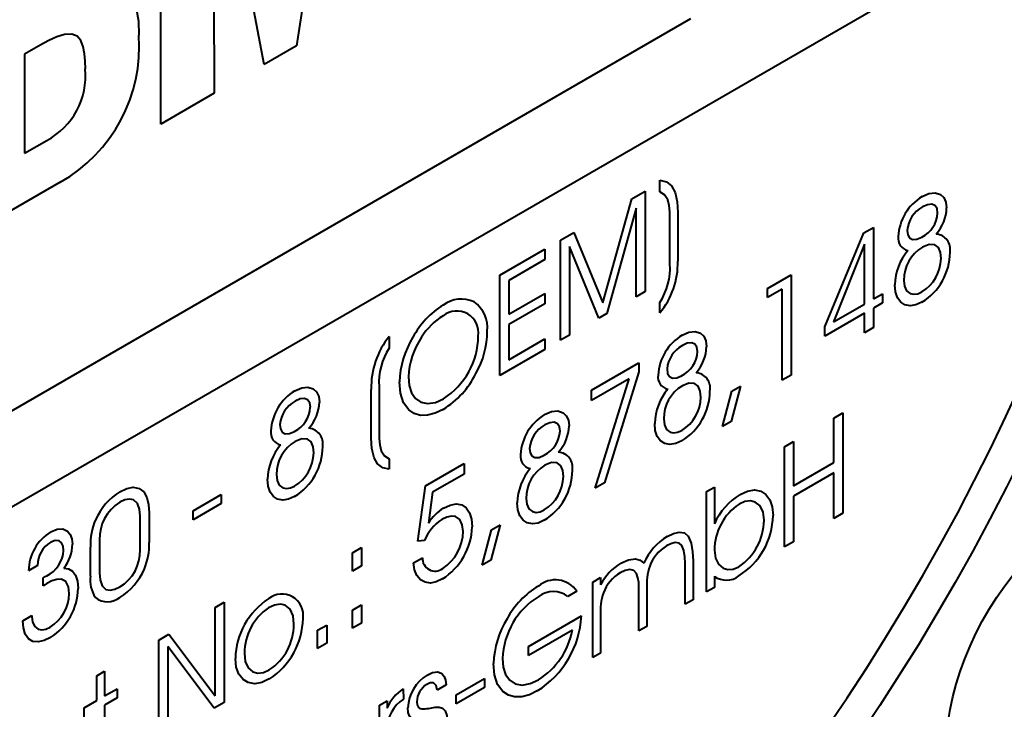
# Model space of a CAD drawing. Units: millimetres. Extents: x 0 to 210, y 0 to 297.
# Drawn here: x 50 to 60, y 123 to 130 of the extents above; entities that cross this region are included whole.
import ezdxf

# ---------------------------------------------------------------- set-up
doc = ezdxf.new("R2010")
doc.units = ezdxf.units.MM
doc.linetypes.add('SLD-Solid', pattern=[0])

msp = doc.modelspace()

# ---------------------------------------------------------------- linework, layer by layer
at = {"color": 7, "linetype": 'SLD-Solid', "lineweight": 40}
for p, q in [((53.313, 133.006), (52.8126, 129.8202)), ((51.4857, 129.0542), (51.4857, 132.3203)), ((52.4984, 129.6387), (51.9964, 132.2459)), ((51.9964, 132.2459), (52.0095, 129.3565)), ((43.9162, 121.7857), (61.4297, 131.896)), ((48.6778, 125.4735), (56.6681, 130.0862)), ((50.313, 129.8288), (50.1553, 129.7378)), ((52.8126, 129.8202), (52.4984, 129.6387)), ((50.1553, 129.7378), (50.1553, 128.77)), ((52.0095, 129.3565), (51.4857, 129.0542)), ((50.1553, 128.77), (50.3714, 128.8947)), ((56.3646, 128.393), (56.3646, 128.5075)), ((50.5034, 128.4871), (49.6315, 127.9838)), ((55.8085, 127.309), (56.0919, 128.3246)), ((56.0919, 128.3246), (56.2214, 128.3993)), ((56.2214, 128.3993), (56.2214, 127.4195)), ((56.1332, 128.2341), (55.8467, 127.2032)), ((56.1332, 127.3686), (56.1332, 128.2341)), ((56.4638, 127.6883), (56.4638, 128.1317)), ((56.5409, 128.1919), (56.5409, 127.7159)), ((58.359, 127.9918), (58.4529, 128.046)), ((58.4529, 128.046), (58.4529, 127.3461)), ((55.3949, 127.9222), (55.5238, 127.9967)), ((55.5238, 127.9967), (55.8085, 127.309)), ((57.979, 127.0726), (58.359, 127.9918)), ((54.7998, 127.5787), (55.2406, 127.8331)), ((55.2406, 127.8331), (55.2406, 127.7313)), ((55.3949, 126.9424), (55.3949, 127.9222)), ((55.7695, 127.1587), (55.483, 127.8588)), ((55.483, 127.8588), (55.483, 126.9933)), ((58.3647, 127.883), (58.0639, 127.1216)), ((58.3647, 127.2952), (58.3647, 127.883)), ((55.2406, 127.7313), (54.8879, 127.5278)), ((54.7998, 126.5988), (54.7998, 127.5787)), ((57.417, 127.448), (57.6484, 127.5816)), ((57.6484, 127.5816), (57.6484, 126.6017)), ((54.8879, 127.5278), (54.8879, 127.1969)), ((57.417, 127.3589), (57.417, 127.448)), ((54.8879, 127.1969), (55.2406, 127.4005)), ((55.2406, 127.4005), (55.2406, 127.2987)), ((56.2214, 127.4195), (56.1332, 127.3686)), ((57.5603, 127.4416), (57.417, 127.3589)), ((57.5603, 126.5509), (57.5603, 127.4416)), ((58.4529, 127.3461), (58.541, 127.397)), ((58.541, 127.397), (58.541, 127.3079)), ((55.2406, 127.2987), (54.8879, 127.0951)), ((56.3646, 127.2095), (56.3646, 127.3113)), ((58.0639, 127.1216), (58.3647, 127.2952)), ((58.541, 127.3079), (58.4529, 127.257)), ((58.4529, 127.257), (58.4529, 127.0661)), ((55.8467, 127.2032), (55.7695, 127.1587)), ((58.3647, 127.2061), (57.979, 126.9835)), ((58.3647, 127.0153), (58.3647, 127.2061)), ((54.8879, 127.0951), (54.8879, 126.7515)), ((57.979, 126.9835), (57.979, 127.0726)), ((58.4529, 127.0661), (58.3647, 127.0153)), ((53.7198, 126.9807), (53.7198, 126.8662)), ((55.483, 126.9933), (55.3949, 126.9424)), ((54.8879, 126.7515), (55.2406, 126.9551)), ((55.2406, 126.9551), (55.2406, 126.8533)), ((55.2406, 126.8533), (54.7998, 126.5988)), ((55.6979, 126.4556), (56.1607, 126.7228)), ((56.1607, 126.7228), (56.1607, 126.6347)), ((56.1607, 126.6347), (55.8253, 125.5493)), ((57.6484, 126.6017), (57.5603, 126.5509)), ((53.6207, 126.4904), (53.6207, 126.047)), ((56.065, 126.5657), (55.6979, 126.3538)), ((55.733, 125.496), (56.065, 126.5657)), ((57.1525, 126.4936), (57.0611, 126.1482)), ((57.0682, 126.4449), (57.1525, 126.4936)), ((53.5435, 125.9855), (53.5435, 126.4616)), ((55.6979, 126.3538), (55.6979, 126.4556)), ((56.9762, 126.0992), (57.0682, 126.4449)), ((58.0672, 126.1818), (58.1553, 126.2327)), ((58.1553, 126.2327), (58.1553, 125.2528)), ((57.0611, 126.1482), (56.9762, 126.0992)), ((58.0672, 125.7491), (58.0672, 126.1818)), ((57.5823, 125.9019), (57.6705, 125.9528)), ((57.6705, 125.9528), (57.6705, 125.5201)), ((57.5823, 124.922), (57.5823, 125.9019)), ((53.7198, 125.7845), (53.7198, 125.6827)), ((54.0744, 125.5183), (54.4527, 125.7367)), ((54.4527, 125.7367), (54.4527, 125.6349)), ((57.6705, 125.5201), (58.0672, 125.7491)), ((54.4527, 125.6349), (54.1434, 125.4564)), ((58.0672, 125.6473), (57.6705, 125.4183)), ((58.0672, 125.2019), (58.0672, 125.6473)), ((53.9981, 124.979), (54.0744, 125.5183)), ((55.8253, 125.5493), (55.733, 125.496)), ((51.8024, 125.2757), (52.0779, 125.4347)), ((52.0779, 125.4347), (52.0779, 125.3456)), ((54.1434, 125.4564), (54.1021, 125.1542)), ((56.8219, 125.4629), (56.8991, 125.5074)), ((56.8219, 124.4831), (56.8219, 125.4629)), ((56.8991, 125.5074), (56.8991, 125.203)), ((52.0779, 125.3456), (51.8024, 125.1866)), ((57.6705, 125.4183), (57.6705, 124.9729)), ((51.3726, 125.2574), (51.3726, 124.9645)), ((51.8024, 125.1866), (51.8024, 125.2757)), ((58.1553, 125.2528), (58.0672, 125.2019)), ((51.2845, 124.8946), (51.2845, 125.2242)), ((54.8053, 125.1386), (54.7139, 124.7931)), ((54.7209, 125.0899), (54.8053, 125.1386)), ((56.8991, 125.203), (56.8991, 125.1485)), ((54.629, 124.7441), (54.7209, 125.0899)), ((50.8877, 124.9912), (50.8877, 124.6683)), ((54.0635, 124.9838), (53.9981, 124.979)), ((57.6705, 124.9729), (57.5823, 124.922)), ((50.7996, 124.6377), (50.7996, 124.9213)), ((53.3617, 124.8651), (53.4499, 124.916)), ((53.3617, 124.687), (53.3617, 124.8651)), ((53.4499, 124.916), (53.4499, 124.7379)), ((53.9568, 124.7663), (54.0449, 124.8172)), ((54.7139, 124.7931), (54.629, 124.7441)), ((56.6126, 124.3622), (56.6126, 124.7612)), ((56.6897, 124.7859), (56.6897, 124.4067)), ((50.2817, 124.7414), (50.1935, 124.6905)), ((53.4499, 124.7379), (53.3617, 124.687)), ((50.3364, 124.5425), (50.3364, 124.6217)), ((55.7089, 124.5786), (55.7861, 124.6231)), ((55.7089, 123.8405), (55.7089, 124.5786)), ((55.7861, 124.6231), (55.7861, 124.5514)), ((56.8991, 124.6352), (56.8991, 124.5276)), ((55.5546, 124.4895), (55.4665, 124.4386)), ((56.1607, 124.1014), (56.1607, 124.5223)), ((56.2379, 124.5115), (56.2379, 124.1459)), ((56.8991, 124.5276), (56.8219, 124.4831)), ((52.0173, 124.3308), (52.1054, 124.3817)), ((52.1054, 124.3817), (52.1054, 123.4019)), ((56.6897, 124.4067), (56.6126, 124.3622)), ((52.0173, 123.4681), (52.0173, 124.3308)), ((53.3617, 124.3052), (53.4499, 124.3561)), ((53.3617, 124.1271), (53.3617, 124.3052)), ((53.4499, 124.3561), (53.4499, 124.178)), ((50.1384, 124.2005), (50.2266, 124.2514)), ((50.2266, 124.2514), (50.2266, 124.2439)), ((53.4499, 124.178), (53.3617, 124.1271)), ((55.0817, 123.9493), (55.5987, 124.2478)), ((55.7861, 124.2507), (55.7861, 123.8851)), ((53.0201, 124.108), (53.1082, 124.1589)), ((53.0201, 123.9299), (53.0201, 124.108)), ((53.1082, 124.1589), (53.1082, 123.9808)), ((55.5106, 124.1078), (55.0817, 123.8602)), ((56.2379, 124.1459), (56.1607, 124.1014)), ((51.4663, 124.0127), (51.5639, 124.0691)), ((51.4663, 123.0329), (51.4663, 124.0127)), ((51.5639, 124.0691), (52.0173, 123.4681)), ((53.1082, 123.9808), (53.0201, 123.9299)), ((51.5544, 123.9479), (51.5544, 123.0838)), ((52.0078, 123.3455), (51.5544, 123.9479)), ((55.0817, 123.8602), (55.0817, 123.9493)), ((55.7861, 123.8851), (55.7089, 123.8405)), ((50.8602, 123.6628), (50.9373, 123.7074)), ((50.9373, 123.7074), (50.9373, 123.4656)), ((50.8602, 123.4211), (50.8602, 123.6628)), ((54.3755, 123.478), (54.651, 123.637)), ((54.651, 123.637), (54.651, 123.548)), ((50.9373, 123.4656), (51.0586, 123.5356)), ((51.0586, 123.5356), (51.0586, 123.4465)), ((53.8576, 123.5353), (53.8581, 123.4338)), ((54.2763, 123.5734), (54.1882, 123.5225)), ((54.651, 123.548), (54.3755, 123.3889)), ((50.739, 123.3511), (50.8602, 123.4211)), ((51.0586, 123.4465), (50.9373, 123.3765)), ((52.1054, 123.4019), (52.0078, 123.3455)), ((53.6262, 123.3763), (53.698, 123.4177)), ((53.698, 123.4177), (53.698, 123.3469)), ((54.3755, 123.3889), (54.3755, 123.478)), ((50.739, 123.262), (50.739, 123.3511)), ((50.9373, 123.3765), (50.9373, 122.7275)), ((53.6262, 122.6382), (53.6262, 123.3763))]:
    msp.add_line(p, q, dxfattribs=at)
at = {"color": 7, "linetype": 'SLD-Solid', "lineweight": 40, "flags": 128}
for points in [[(50.1144, 136.5217), (50.2957, 136.6897), (50.5363, 136.9052), (50.7785, 137.114), (51.0224, 137.316), (51.2676, 137.5109), (51.514, 137.6986), (51.7614, 137.8791), (52.0096, 138.0521), (52.2585, 138.2174), (52.5077, 138.3751), (52.7572, 138.525), (53.0067, 138.6669), (53.2561, 138.8007), (53.5052, 138.9264), (53.7537, 139.0438), (54.0015, 139.1528), (54.2483, 139.2535), (54.4941, 139.3456), (54.7386, 139.4291), (54.9817, 139.504), (55.223, 139.5702), (55.4626, 139.6277), (55.7, 139.6764), (55.9353, 139.7162), (56.1682, 139.7471), (56.3985, 139.7692), (56.6261, 139.7824), (56.8508, 139.7866), (57.0723, 139.782), (57.2906, 139.7684), (57.5055, 139.7459), (57.7168, 139.7146), (57.9243, 139.6744), (58.1279, 139.6253), (58.3275, 139.5675), (58.5228, 139.5009), (58.7137, 139.4256), (58.9001, 139.3416), (59.0819, 139.2491), (59.2588, 139.1481), (59.4309, 139.0387), (59.5978, 138.9209), (59.7596, 138.7949), (59.916, 138.6607), (60.067, 138.5184), (60.2124, 138.3682), (60.3522, 138.2102), (60.4862, 138.0445), (60.6143, 137.8711), (60.7365, 137.6904), (60.8525, 137.5023), (60.9625, 137.3071), (61.0661, 137.1048), (61.1635, 136.8957), (61.2544, 136.6798), (61.3389, 136.4575), (61.4169, 136.2288), (61.4883, 135.9938), (61.553, 135.7529), (61.611, 135.5061), (61.6623, 135.2538), (61.7068, 134.9959), (61.7445, 134.7328), (61.7754, 134.4647), (61.7994, 134.1917), (61.8165, 133.9141), (61.8267, 133.6321), (61.83, 133.3459), (61.8264, 133.0557), (61.8159, 132.7617), (61.7985, 132.4642), (61.7742, 132.1634), (61.7431, 131.8595), (61.7051, 131.5528), (61.6603, 131.2435), (61.6087, 130.9318), (61.5504, 130.6179), (61.4854, 130.3022), (61.4138, 129.9848), (61.3355, 129.666), (61.2508, 129.3461), (61.1595, 129.0252), (61.0619, 128.7036), (60.958, 128.3817), (60.8478, 128.0595), (60.7315, 127.7374), (60.6091, 127.4157), (60.4807, 127.0945), (60.3465, 126.7741), (60.2065, 126.4547), (60.0608, 126.1366), (59.9096, 125.8201), (59.7529, 125.5054), (59.591, 125.1927), (59.4238, 124.8822), (59.2516, 124.5743), (59.0744, 124.2691), (58.8925, 123.9669), (58.7058, 123.6678), (58.5147, 123.3722), (58.3192, 123.0803), (58.1195, 122.7922), (57.9157, 122.5083), (57.7081, 122.2286), (57.4966, 121.9535), (57.2816, 121.6832), (57.0632, 121.4178), (56.8415, 121.1575), (56.6167, 120.9026), (56.389, 120.6533), (56.1586, 120.4097), (55.9256, 120.172), (55.6902, 119.9404), (55.4526, 119.7151), (55.213, 119.4963), (54.9716, 119.2841), (54.7285, 119.0787), (54.4839, 118.8803), (54.2381, 118.6889), (53.9912, 118.5048), (53.9912, 118.5048)], [(43.9162, 121.7857), (43.9535, 121.5234), (43.9977, 121.2664), (44.0487, 121.0149), (44.1066, 120.7691), (44.1712, 120.5292), (44.2425, 120.2954), (44.3205, 120.0679), (44.4052, 119.8469), (44.4963, 119.6324), (44.594, 119.4248), (44.698, 119.2241), (44.8083, 119.0306), (44.9248, 118.8443), (45.0475, 118.6655), (45.1762, 118.4942), (45.3109, 118.3306), (45.4513, 118.1749), (45.5975, 118.0271), (45.7493, 117.8873), (45.9065, 117.7558), (46.0691, 117.6325), (46.2369, 117.5176), (46.4098, 117.4112), (46.5877, 117.3134), (46.7704, 117.2241), (46.9577, 117.1436), (47.1496, 117.0719), (47.3458, 117.0089), (47.5463, 116.9549), (47.7508, 116.9098), (47.9592, 116.8736), (48.1713, 116.8464), (48.387, 116.8282), (48.6061, 116.819), (48.8284, 116.8189), (49.0537, 116.8277), (49.2819, 116.8456), (49.5128, 116.8725), (49.7462, 116.9084), (49.9819, 116.9532), (50.2197, 117.007), (50.4594, 117.0696), (50.701, 117.141), (50.944, 117.2213), (51.1885, 117.3102), (51.4341, 117.4077), (51.6807, 117.5139), (51.9281, 117.6285), (52.176, 117.7514), (52.4244, 117.8827), (52.673, 118.0222), (52.9215, 118.1697), (53.1699, 118.3252), (53.4179, 118.4885), (53.6652, 118.6595), (53.9118, 118.8381), (54.1574, 119.0241), (54.4019, 119.2174), (54.645, 119.4179), (54.8865, 119.6252), (55.1262, 119.8394), (55.3641, 120.0603), (55.5998, 120.2876), (55.8331, 120.5212), (56.064, 120.7608), (56.2922, 121.0064), (56.5175, 121.2577), (56.7398, 121.5145), (56.9589, 121.7766), (57.1746, 122.0439), (57.3867, 122.316), (57.5951, 122.5928), (57.7996, 122.874), (58.0001, 123.1595), (58.1963, 123.449), (58.3882, 123.7423), (58.5755, 124.0391), (58.7582, 124.3392), (58.9361, 124.6425), (59.109, 124.9485), (59.2768, 125.2572), (59.4394, 125.5682), (59.5967, 125.8813), (59.7484, 126.1962), (59.8946, 126.5128), (60.0351, 126.8307), (60.1697, 127.1497), (60.2984, 127.4696), (60.4211, 127.7901), (60.5376, 128.1109), (60.6479, 128.4319), (60.752, 128.7526), (60.8496, 129.073), (60.9408, 129.3927), (61.0254, 129.7114), (61.1034, 130.029), (61.1747, 130.3452), (61.2394, 130.6597), (61.2972, 130.9722), (61.3482, 131.2826), (61.3924, 131.5906), (61.4297, 131.896)], [(50.8635, 130.4238), (50.954, 130.4505), (51.0373, 130.4509), (51.1085, 130.4227), (51.1659, 130.3712), (51.2094, 130.3013), (51.2474, 130.1893), (51.2671, 130.0617), (51.2727, 129.9241)], [(50.7489, 129.5947), (50.7469, 129.6705), (50.7403, 129.7434), (50.7271, 129.8113), (50.7046, 129.8708), (50.6688, 129.915), (50.6181, 129.9354), (50.5463, 129.9304), (50.4698, 129.9068), (50.3916, 129.8712), (50.313, 129.8288)], [(56.3646, 128.5075), (56.4288, 128.4915), (56.4793, 128.4506), (56.5135, 128.3881), (56.5348, 128.2958), (56.5409, 128.1919)], [(56.4638, 128.1317), (56.4623, 128.1967), (56.4567, 128.259), (56.4438, 128.3156), (56.4119, 128.3654), (56.3646, 128.393)], [(58.9302, 128.347), (58.9964, 128.3764), (59.058, 128.3832), (59.1103, 128.3657), (59.1423, 128.3363), (59.1626, 128.2924), (59.1692, 128.2362)], [(59.081, 128.1863), (59.0748, 128.229), (59.0549, 128.2584), (59.0243, 128.2716), (58.9803, 128.2678), (58.9327, 128.2467)], [(58.7835, 128.0169), (58.7889, 127.9742), (58.8067, 127.943), (58.8355, 127.9273), (58.8784, 127.9292), (58.9253, 127.9497)], [(59.1141, 127.7419), (59.1082, 127.801), (59.088, 127.8476), (59.0528, 127.8751), (58.997, 127.8787), (58.9336, 127.8527)], [(58.9267, 127.3142), (58.8673, 127.2872), (58.811, 127.2782), (58.7613, 127.2879), (58.72, 127.3139), (58.6875, 127.3569), (58.6683, 127.4147), (58.6622, 127.4833)], [(58.7504, 127.528), (58.7568, 127.4706), (58.7776, 127.4262), (58.8122, 127.3994), (58.8465, 127.3917), (58.8858, 127.3977), (58.9274, 127.4164)], [(56.5829, 126.992), (56.6491, 127.0214), (56.7108, 127.0281), (56.7631, 127.0107), (56.7951, 126.9813), (56.8154, 126.9374), (56.8219, 126.8812)], [(56.7338, 126.8313), (56.7275, 126.874), (56.7077, 126.9034), (56.6771, 126.9166), (56.6331, 126.9128), (56.5855, 126.8916)], [(53.9072, 126.5848), (53.9142, 126.4998), (53.9368, 126.4274), (53.9757, 126.3726), (54.0281, 126.337), (54.095, 126.3229), (54.1711, 126.3349), (54.2517, 126.3715)], [(56.4362, 126.6619), (56.4417, 126.6191), (56.4595, 126.5879), (56.4883, 126.5723), (56.5311, 126.5742), (56.5781, 126.5947)], [(52.7976, 126.4483), (52.8638, 126.4777), (52.9255, 126.4845), (52.9778, 126.467), (53.0097, 126.4376), (53.0301, 126.3937), (53.0366, 126.3375)], [(54.2467, 126.2668), (54.1698, 126.2296), (54.0952, 126.2093), (54.0259, 126.2086), (53.9644, 126.2268), (53.9119, 126.2618), (53.8593, 126.331), (53.8286, 126.4243), (53.819, 126.5349)], [(56.7668, 126.3869), (56.761, 126.446), (56.7407, 126.4925), (56.7056, 126.5201), (56.6498, 126.5236), (56.5864, 126.4977)], [(52.9485, 126.2876), (52.9422, 126.3303), (52.9224, 126.3597), (52.8918, 126.3729), (52.8478, 126.3691), (52.8002, 126.348)], [(55.2385, 126.2158), (55.3047, 126.2452), (55.3664, 126.252), (55.4187, 126.2346), (55.4506, 126.2052), (55.471, 126.1612), (55.4775, 126.1051)], [(52.6509, 126.1183), (52.6564, 126.0755), (52.6742, 126.0443), (52.7029, 126.0286), (52.7458, 126.0306), (52.7928, 126.051)], [(55.3894, 126.0552), (55.3831, 126.0979), (55.3633, 126.1273), (55.3327, 126.1404), (55.2887, 126.1366), (55.2411, 126.1155)], [(56.5795, 125.9592), (56.52, 125.9322), (56.4638, 125.9232), (56.4141, 125.9328), (56.3727, 125.9588), (56.3402, 126.0019), (56.321, 126.0597), (56.315, 126.1283)], [(56.4032, 126.173), (56.4095, 126.1156), (56.4304, 126.0711), (56.4649, 126.0444), (56.4993, 126.0366), (56.5386, 126.0426), (56.5802, 126.0614)], [(53.6207, 126.047), (53.6221, 125.9818), (53.6278, 125.9193), (53.6408, 125.8625), (53.6725, 125.8124), (53.7198, 125.7845)], [(52.9815, 125.8432), (52.9757, 125.9023), (52.9554, 125.9489), (52.9203, 125.9764), (52.8645, 125.98), (52.8011, 125.954)], [(53.7198, 125.6827), (53.6563, 125.6965), (53.6057, 125.7346), (53.5712, 125.7945), (53.5497, 125.8842), (53.5435, 125.9855)], [(55.0918, 125.8858), (55.0973, 125.843), (55.1151, 125.8118), (55.1438, 125.7962), (55.1867, 125.7981), (55.2337, 125.8186)], [(55.4224, 125.6108), (55.4166, 125.6699), (55.3963, 125.7164), (55.3612, 125.744), (55.3053, 125.7475), (55.242, 125.7215)], [(52.6179, 125.6293), (52.6242, 125.572), (52.6451, 125.5275), (52.6796, 125.5007), (52.714, 125.493), (52.7533, 125.499), (52.7949, 125.5178)], [(52.7942, 125.4156), (52.7347, 125.3885), (52.6785, 125.3795), (52.6288, 125.3892), (52.5874, 125.4152), (52.5549, 125.4583), (52.5357, 125.516), (52.5297, 125.5846)], [(51.0858, 125.4601), (51.1534, 125.492), (51.218, 125.5053), (51.2747, 125.4952), (51.3195, 125.4622), (51.3512, 125.407), (51.3678, 125.3366), (51.3726, 125.2574)], [(57.1505, 125.4362), (57.2228, 125.469), (57.2913, 125.48), (57.3516, 125.4679), (57.4017, 125.4359), (57.4413, 125.3835), (57.4648, 125.3133), (57.4721, 125.2298)], [(51.2845, 125.2242), (51.2788, 125.2921), (51.2586, 125.3477), (51.221, 125.3824), (51.1809, 125.3905), (51.1348, 125.3814), (51.0864, 125.3587)], [(54.2507, 125.302), (54.3144, 125.3317), (54.375, 125.3429), (54.4284, 125.3331), (54.4722, 125.3045), (54.5053, 125.2563), (54.5242, 125.1929), (54.5298, 125.1189)], [(55.2351, 125.1831), (55.1756, 125.1561), (55.1194, 125.1471), (55.0697, 125.1567), (55.0283, 125.1827), (54.9958, 125.2258), (54.9766, 125.2836), (54.9706, 125.3521)], [(55.0588, 125.3969), (55.0651, 125.3395), (55.086, 125.295), (55.1205, 125.2682), (55.1549, 125.2605), (55.1942, 125.2665), (55.2358, 125.2853)], [(57.3839, 125.1831), (57.3748, 125.2622), (57.3457, 125.3234), (57.2984, 125.3613), (57.2515, 125.3735), (57.1976, 125.3667), (57.1401, 125.3412)], [(59.4387, 122.2056), (59.3828, 122.2641), (59.3329, 122.3307), (59.2892, 122.4048), (59.252, 122.4861), (59.2214, 122.5742), (59.1977, 122.6685), (59.1809, 122.7686), (59.1712, 122.8738), (59.1686, 122.9837), (59.1732, 123.0977), (59.1848, 123.215), (59.2035, 123.3351), (59.2291, 123.4573), (59.2615, 123.581), (59.3005, 123.7054), (59.3459, 123.83), (59.3975, 123.9539), (59.4549, 124.0766), (59.5179, 124.1974), (59.5862, 124.3156), (59.6592, 124.4305), (59.7368, 124.5416), (59.8183, 124.6482), (59.9035, 124.7498), (59.9917, 124.8458), (60.0826, 124.9357), (60.1757, 125.019), (60.2703, 125.0952), (60.3661, 125.1639), (60.4625, 125.2248), (60.559, 125.2775), (60.655, 125.3217), (60.75, 125.3572), (60.8436, 125.3839), (60.9351, 125.4014), (61.0241, 125.4098), (61.1102, 125.409), (61.1927, 125.399), (61.2714, 125.3799)], [(54.4416, 125.0738), (54.4343, 125.1397), (54.41, 125.1903), (54.369, 125.2187), (54.3278, 125.2236), (54.2819, 125.2133), (54.234, 125.1906)], [(50.4122, 125.0712), (50.4734, 125.0967), (50.5292, 125.0981), (50.5747, 125.0759), (50.6015, 125.0445), (50.6181, 125.0012), (50.6233, 124.9483)], [(56.4381, 125.025), (56.4979, 125.0541), (56.5555, 125.0682), (56.606, 125.0604), (56.6436, 125.0284), (56.6728, 124.9595), (56.6861, 124.8761), (56.6897, 124.7859)], [(50.5351, 124.8887), (50.5308, 124.9293), (50.5168, 124.9613), (50.4931, 124.9812), (50.4555, 124.986), (50.412, 124.9693)], [(56.6126, 124.7612), (56.6102, 124.8265), (56.6008, 124.8869), (56.5801, 124.937), (56.5527, 124.9596), (56.5158, 124.9642), (56.4741, 124.953), (56.4309, 124.9318)], [(56.8991, 124.8909), (56.9085, 124.8133), (56.9376, 124.7535), (56.9835, 124.7152), (57.0285, 124.7008), (57.0807, 124.7047), (57.1372, 124.7287)], [(54.2412, 124.6094), (54.1801, 124.5811), (54.1218, 124.5699), (54.0697, 124.5772), (54.0256, 124.6012), (53.9901, 124.6427), (53.9673, 124.699), (53.9568, 124.7663)], [(55.9853, 124.7636), (56.0579, 124.7959), (56.1261, 124.805), (56.173, 124.7936), (56.2095, 124.7636)], [(50.5384, 124.7154), (50.5844, 124.7072), (50.6234, 124.685), (50.6526, 124.6481), (50.6724, 124.5884), (50.6784, 124.5172)], [(50.8877, 124.6683), (50.8933, 124.5998), (50.9132, 124.5431), (50.9506, 124.5074), (50.9911, 124.4991), (51.0376, 124.5085), (51.0864, 124.5315)], [(56.1607, 124.5223), (56.1587, 124.574), (56.1512, 124.622), (56.136, 124.6631), (56.1104, 124.692), (56.0718, 124.7026), (56.0262, 124.6934), (55.9784, 124.6705)], [(50.3364, 124.6217), (50.3564, 124.632), (50.3721, 124.6408)], [(50.3739, 124.5656), (50.3529, 124.5531), (50.3364, 124.5425)], [(50.5902, 124.4663), (50.5834, 124.5334), (50.5586, 124.5843), (50.5142, 124.6078), (50.47, 124.6058), (50.4225, 124.5903), (50.3739, 124.5656)], [(52.7887, 124.1663), (52.7802, 124.2482), (52.752, 124.3128), (52.704, 124.3524), (52.6553, 124.3634), (52.5993, 124.3542), (52.5402, 124.3273)], [(50.408, 124.0381), (50.3473, 124.0088), (50.2888, 123.9943), (50.2362, 123.9992), (50.1934, 124.0243), (50.1617, 124.0698), (50.1442, 124.1306), (50.1384, 124.2005)], [(50.2266, 124.2439), (50.2331, 124.1873), (50.2542, 124.1439), (50.2888, 124.1181), (50.3233, 124.1116), (50.3624, 124.1185), (50.4036, 124.1373)], [(52.3038, 123.885), (52.3124, 123.8042), (52.3404, 123.7404), (52.3871, 123.7002), (52.4344, 123.6873), (52.4892, 123.6947), (52.5476, 123.7207)], [(52.5476, 123.6317), (52.4741, 123.598), (52.4043, 123.5856), (52.3423, 123.5961), (52.2903, 123.6269), (52.2487, 123.6781), (52.2236, 123.7482), (52.2156, 123.8325)], [(54.8273, 123.8329), (54.8346, 123.747), (54.8579, 123.6743), (54.898, 123.6198), (54.952, 123.5856), (55.0203, 123.5728), (55.0977, 123.5864), (55.1793, 123.6239)], [(54.0911, 123.6701), (54.1444, 123.6945), (54.1944, 123.7013), (54.2353, 123.6852), (54.258, 123.6574), (54.2712, 123.6187), (54.2763, 123.5734)], [(55.1669, 123.5149), (55.0899, 123.4777), (55.0153, 123.4572), (54.9459, 123.4564), (54.8844, 123.4746), (54.8318, 123.5096), (54.7794, 123.5789), (54.7487, 123.6723), (54.7392, 123.783)], [(54.1882, 123.5225), (54.1787, 123.5673), (54.152, 123.5928), (54.1208, 123.5931), (54.0861, 123.5781)], [(53.9898, 123.41), (53.9932, 123.3785), (54.0049, 123.3544), (54.0203, 123.3438), (54.0389, 123.3389)], [(54.0764, 123.2363), (54.028, 123.2301), (53.9815, 123.2299), (53.9399, 123.2415), (53.9172, 123.2673), (53.9051, 123.3053), (53.9017, 123.3502)], [(54.1687, 123.3578), (54.2069, 123.3569), (54.2403, 123.345), (54.2658, 123.3198), (54.2827, 123.2745), (54.2874, 123.2189)]]:
    msp.add_lwpolyline(points, dxfattribs=at)
at = {"color": 7, "linetype": 'SLD-Solid', "lineweight": 40}
for centre, radius, start, end in [((49.7486, 129.8156), 1.5279, 299.60223, 4.07468), ((50.0278, 129.5319), 0.7238, 298.33502, 4.97901), ((59.1833, 127.9289), 0.4888, 121.19398, 176.80734), ((59.0725, 127.9925), 0.2901, 118.80073, 175.16728), ((58.7643, 128.249), 0.4051, 318.51756, 358.19655), ((58.8027, 128.1999), 0.2786, 296.11678, 357.20193), ((58.8127, 127.9372), 0.1189, 170.87725, 259.17315), ((59.0527, 127.8293), 0.152, 349.62736, 84.30861), ((59.1228, 127.5319), 0.3724, 120.53139, 180.5993), ((59.2166, 127.4656), 0.5546, 140.22049, 178.17591), ((58.6255, 127.8061), 0.5767, 301.48621, 359.59173), ((58.7254, 127.7485), 0.3887, 301.30905, 359.02495), ((55.7768, 127.698), 0.7643, 320.26743, 1.33932), ((55.8428, 127.6501), 0.6222, 327.00461, 3.5157), ((54.6798, 126.5786), 0.8285, 121.41962, 151.64562), ((54.4244, 127.0511), 0.2935, 64.75738, 126.97318), ((54.3738, 127.0653), 0.3067, 353.60705, 55.02195), ((54.5857, 126.6329), 0.6463, 121.72689, 148.39788), ((54.3788, 127.0146), 0.2142, 351.18258, 128.36134), ((54.3363, 126.4818), 0.793, 141.01778, 181.46352), ((54.7177, 126.5025), 0.8993, 148.52591, 177.93496), ((54.655, 126.5517), 0.7485, 145.88121, 177.46246), ((53.8487, 126.9943), 0.7418, 302.90693, 359.03549), ((53.8103, 127.0425), 0.8683, 330.69302, 359.25036), ((56.8361, 126.5739), 0.4888, 121.19398, 176.80734), ((54.2424, 126.5273), 0.6229, 147.03643, 183.39438), ((56.7253, 126.6375), 0.2901, 118.80073, 175.16728), ((56.417, 126.8939), 0.4051, 318.51756, 358.19655), ((56.4555, 126.8449), 0.2786, 296.11678, 357.20193), ((53.793, 127.004), 0.8656, 301.61129, 333.47685), ((56.4655, 126.5822), 0.1189, 170.87725, 259.17315), ((56.7054, 126.4743), 0.152, 349.62736, 84.30861), ((56.7756, 126.1769), 0.3724, 120.53139, 180.5993), ((53.0508, 126.0302), 0.4888, 121.19398, 176.80734), ((56.8694, 126.1106), 0.5546, 140.22049, 178.17591), ((56.2783, 126.451), 0.5767, 301.48621, 359.59173), ((56.3782, 126.3935), 0.3887, 301.30905, 359.02495), ((52.9399, 126.0938), 0.2901, 118.80073, 175.16728), ((52.6701, 126.3012), 0.2786, 296.11678, 357.20193), ((52.6317, 126.3503), 0.4051, 318.51756, 358.19655), ((55.4917, 125.7977), 0.4888, 121.19398, 176.80734), ((55.3808, 125.8614), 0.2901, 118.80073, 175.16728), ((55.0726, 126.1178), 0.4051, 318.51756, 358.19655), ((52.6801, 126.0386), 0.1189, 170.87725, 259.17315), ((52.9201, 125.9307), 0.152, 349.62736, 84.30861), ((55.111, 126.0688), 0.2786, 296.11678, 357.20193), ((53.084, 125.5669), 0.5546, 140.22049, 178.17591), ((52.9903, 125.6332), 0.3724, 120.53139, 180.5993), ((52.493, 125.9074), 0.5767, 301.48621, 359.59173), ((52.5929, 125.8499), 0.3887, 301.30905, 359.02495), ((55.121, 125.8061), 0.1189, 170.87725, 259.17315), ((55.361, 125.6982), 0.152, 349.62736, 84.30861), ((55.4312, 125.4008), 0.3724, 120.53139, 180.5993), ((55.5249, 125.3345), 0.5546, 140.22049, 178.17591), ((54.9338, 125.6749), 0.5767, 301.48621, 359.59173), ((55.0338, 125.6174), 0.3887, 301.30905, 359.02495), ((51.4011, 124.9479), 0.6015, 121.61719, 156.44949), ((57.4924, 124.8838), 0.6497, 121.75324, 155.95087), ((51.3027, 125.0043), 0.4151, 121.3908, 181.80056), ((57.4495, 124.8859), 0.5504, 124.1961, 179.48455), ((54.4889, 124.9139), 0.4554, 121.54394, 148.15554), ((56.7627, 125.2423), 0.7095, 301.84364, 358.99555), ((51.3737, 124.9517), 0.5749, 155.70592, 183.03124), ((54.4688, 124.8233), 0.4359, 122.59634, 158.39873), ((56.8317, 125.1888), 0.5523, 303.58747, 359.40923), ((50.6523, 124.6802), 0.4589, 121.54704, 178.71242), ((53.9062, 125.1356), 0.6238, 302.48308, 358.47015), ((54.0057, 125.0779), 0.436, 303.07885, 359.46546), ((50.5445, 124.7423), 0.2629, 120.274, 180.20324), ((50.228, 124.9604), 0.3955, 321.71061, 358.24182), ((50.7697, 124.9415), 0.6033, 337.25248, 2.18477), ((56.7295, 124.5394), 0.5663, 120.96805, 156.68533), ((50.2487, 124.8996), 0.2866, 295.48975, 357.82457), ((50.8736, 124.8831), 0.411, 301.18585, 1.5968), ((56.6303, 124.597), 0.3896, 120.77983, 159.31713), ((54.168, 124.8099), 0.1233, 176.62236, 307.84927), ((56.2463, 124.319), 0.5156, 120.41554, 153.20864), ((50.7706, 124.944), 0.6035, 301.48551, 337.00973), ((56.1754, 124.338), 0.3865, 120.64712, 159.48024), ((56.8276, 124.5511), 0.591, 161.90835, 183.83758), ((51.0824, 124.5934), 0.2863, 171.08814, 215.2039), ((55.3437, 124.3436), 0.2565, 34.68217, 130.27456), ((57.0152, 124.7956), 0.1981, 234.12101, 307.9745), ((50.1995, 124.4705), 0.3907, 301.48445, 359.38887), ((50.1024, 124.5263), 0.576, 302.04408, 359.09483), ((52.6713, 124.2547), 0.2079, 351.38337, 128.70776), ((55.608, 123.8187), 0.8392, 120.82917, 151.41581), ((55.3233, 124.251), 0.236, 52.65883, 127.13101), ((56.3679, 124.2923), 0.5833, 161.90156, 184.08715), ((50.9665, 124.5752), 0.1884, 231.2018, 309.26758), ((52.9348, 123.8148), 0.7193, 123.16519, 178.5888), ((55.5747, 123.8033), 0.7479, 121.77459, 177.73845), ((52.8431, 123.8811), 0.5393, 124.16638, 179.58249), ((52.156, 124.237), 0.721, 302.90127, 358.93223), ((55.6337, 123.7516), 0.895, 148.43255, 177.99414), ((54.6789, 124.2961), 0.9211, 301.99015, 356.99198), ((52.2517, 124.1688), 0.537, 303.44164, 359.72959), ((54.7852, 124.249), 0.739, 302.2266, 348.98446), ((54.295, 123.3333), 0.3937, 121.20041, 177.54318), ((54.0762, 123.1882), 0.4102, 122.20993, 157.24021), ((54.1939, 123.4048), 0.2041, 121.87919, 178.53249), ((54.0321, 123.1544), 0.3291, 121.91168, 182.6748), ((54.0196, 123.9275), 0.5888, 271.87687, 284.66882)]:
    msp.add_arc(centre, radius, start, end, dxfattribs=at)

doc.saveas('drawing.dxf')
